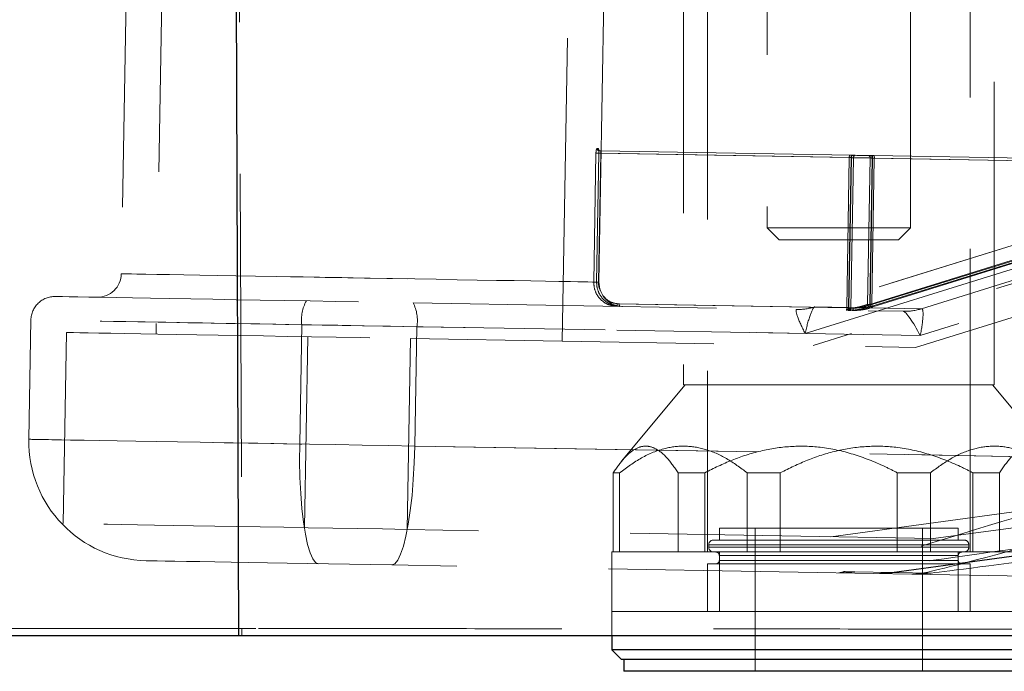
# Model space of a CAD drawing. Units: millimetres. Extents: x 400 to 4100, y 100 to 5840.
# Drawn here: x 2219 to 2302, y 2236 to 2291 of the extents above; entities that cross this region are included whole.
import ezdxf

# ---------------------------------------------------------------- set-up
doc = ezdxf.new("R2010")
doc.units = ezdxf.units.MM
doc.header["$LTSCALE"] = 20
doc.linetypes.add('HIDDEN', pattern=[1.905, 1.27, -0.635])

msp = doc.modelspace()

# ---------------------------------------------------------------- linework, layer by layer
at = {"color": 7, "linetype": 'Continuous', "lineweight": 25}
for p, q in [((2235.603, 2819.084), (2237.697, 2239.144)), ((1504.458, 2239.144), (2237.697, 2239.144)), ((2268.95, 2239.144), (2268.95, 2237.944)), ((2268.95, 2237.944), (2269.75, 2237.144)), ((2306.95, 2237.944), (2268.95, 2237.944)), ((2306.15, 2237.144), (2269.75, 2237.144)), ((2269.95, 2237.144), (2269.95, 2236.144)), ((2305.95, 2236.144), (2269.95, 2236.144))]:
    msp.add_line(p, q, dxfattribs=at)
at = {"color": 7, "linetype": 'HIDDEN', "lineweight": 18}
for p, q in [((2237.529, 2354.041), (2237.98, 2239.727)), ((2281.95, 2351.31), (2281.95, 2273.31)), ((2293.95, 2273.31), (2293.95, 2351.31)), ((2231.472, 2303.398), (2230.792, 2264.404)), ((2264.787, 2263.811), (2265.467, 2302.805)), ((2228.421, 2300.451), (2227.88, 2269.456)), ((2267.873, 2268.758), (2268.414, 2299.753)), ((2274.95, 2299.948), (2274.95, 2260.144)), ((2276.95, 2299.412), (2276.95, 2246.144)), ((2298.95, 2246.144), (2298.95, 2299.412)), ((2300.95, 2260.144), (2300.95, 2299.948)), ((2267.62, 2279.564), (2267.431, 2268.765)), ((2267.662, 2268.761), (2267.85, 2279.56)), ((2267.86, 2279.56), (2267.672, 2268.761)), ((2267.674, 2268.761), (2267.862, 2279.56)), ((2268.025, 2279.557), (2267.837, 2268.758)), ((2267.85, 2279.56), (2267.86, 2279.56)), ((2267.862, 2279.56), (2267.86, 2279.56)), ((2267.862, 2279.56), (2288.832, 2279.194)), ((2267.989, 2279.758), (2268.003, 2279.757)), ((2268.003, 2279.757), (2288.976, 2279.391)), ((2289.007, 2279.191), (2268.025, 2279.557)), ((2288.832, 2279.194), (2288.612, 2266.595)), ((2288.757, 2266.593), (2288.977, 2279.191)), ((2288.787, 2266.592), (2289.007, 2279.191)), ((2289.182, 2279.187), (2288.962, 2266.589)), ((2290.576, 2279.163), (2290.362, 2266.885)), ((2290.537, 2266.882), (2290.751, 2279.16)), ((2290.566, 2266.881), (2290.781, 2279.16)), ((2290.926, 2279.157), (2290.712, 2266.879)), ((2290.751, 2279.16), (2310.234, 2278.82)), ((2290.895, 2279.358), (2310.378, 2279.018)), ((2310.41, 2278.817), (2290.926, 2279.157)), ((2285.139, 2264.456), (2324.741, 2276.766)), ((2316.643, 2276.229), (2285.938, 2266.684)), ((2334.374, 2276.598), (2294.771, 2264.288)), ((2325.405, 2275.755), (2285.803, 2263.444)), ((2315.585, 2275.897), (2285.958, 2266.687)), ((2294.384, 2263.294), (2333.987, 2275.605)), ((2294.89, 2266.531), (2324.517, 2275.741)), ((2281.95, 2273.31), (2293.95, 2273.31)), ((2281.95, 2273.31), (2282.95, 2272.31)), ((2292.95, 2272.31), (2293.95, 2273.31)), ((2292.95, 2272.31), (2282.95, 2272.31)), ((2305.921, 2271.664), (2290.537, 2266.882)), ((2290.559, 2266.691), (2305.944, 2271.473)), ((2290.561, 2266.691), (2305.946, 2271.474)), ((2290.712, 2266.879), (2306.097, 2271.661)), ((2306.189, 2271.469), (2290.804, 2266.687)), ((2267.674, 2268.761), (2267.672, 2268.761)), ((2252.308, 2267.029), (2293.364, 2266.313)), ((2288.612, 2266.595), (2269.403, 2266.931)), ((2269.578, 2266.928), (2288.787, 2266.592)), ((2285.958, 2266.687), (2290.255, 2266.612)), ((2290.559, 2266.691), (2290.549, 2266.688)), ((2290.593, 2266.606), (2294.89, 2266.531)), ((2220.311, 2265.587), (2220.136, 2255.589)), ((2242.99, 2265.191), (2242.816, 2255.193)), ((2242.99, 2265.191), (2285.139, 2264.456)), ((2252.623, 2265.023), (2252.448, 2255.025)), ((2294.771, 2264.288), (2252.623, 2265.023)), ((2223.293, 2264.535), (2223.014, 2248.538)), ((2243.498, 2264.182), (2243.219, 2248.185)), ((2252.08, 2264.033), (2251.801, 2248.035)), ((2252.08, 2264.033), (2294.384, 2263.294)), ((2275.088, 2260.144), (2269.768, 2253.765)), ((2285.551, 2260.144), (2274.95, 2260.144)), ((2300.95, 2260.144), (2285.551, 2260.144)), ((2306.133, 2253.765), (2300.813, 2260.144)), ((2319.182, 2253.86), (2242.816, 2255.193)), ((2252.448, 2255.025), (2328.815, 2253.692)), ((2287.294, 2247.416), (2331.934, 2253.499)), ((2340.516, 2253.35), (2295.876, 2247.266)), ((2269.604, 2252.785), (2269.062, 2252.785)), ((2269.062, 2252.785), (2269.062, 2246.144)), ((2269.604, 2252.785), (2269.604, 2246.144)), ((2274.499, 2252.785), (2274.499, 2246.144)), ((2274.499, 2252.785), (2276.729, 2252.785)), ((2276.729, 2252.785), (2276.729, 2246.144)), ((2283.056, 2252.785), (2280.283, 2252.785)), ((2280.283, 2252.785), (2280.283, 2246.144)), ((2283.056, 2252.785), (2283.056, 2246.144)), ((2350.435, 2252.348), (2292.404, 2244.439)), ((2292.579, 2244.436), (2350.61, 2252.345)), ((2292.845, 2252.785), (2292.845, 2246.144)), ((2292.845, 2252.785), (2295.618, 2252.785)), ((2295.618, 2252.785), (2295.618, 2246.144)), ((2301.402, 2252.785), (2299.172, 2252.785)), ((2299.172, 2252.785), (2299.172, 2246.144)), ((2301.402, 2252.785), (2301.402, 2246.144)), ((2297.95, 2248.144), (2277.95, 2248.144)), ((2277.95, 2248.144), (2277.95, 2247.144)), ((2280.95, 2248.144), (2280.95, 2236.144)), ((2294.95, 2236.144), (2294.95, 2248.144)), ((2297.95, 2247.144), (2297.95, 2248.144)), ((2295.876, 2247.266), (2251.801, 2248.035)), ((2277.059, 2246.744), (2277.059, 2246.544)), ((2277.064, 2246.744), (2298.835, 2246.744)), ((2277.064, 2246.544), (2298.835, 2246.544)), ((2298.442, 2247.144), (2277.459, 2247.144)), ((2298.842, 2246.544), (2298.842, 2246.744)), ((2274.499, 2246.144), (2268.95, 2246.144)), ((2268.95, 2246.144), (2268.95, 2241.144)), ((2274.499, 2246.144), (2276.729, 2246.144)), ((2292.845, 2246.144), (2276.729, 2246.144)), ((2277.95, 2246.144), (2277.95, 2241.144)), ((2277.95, 2245.844), (2277.95, 2245.444)), ((2297.949, 2245.844), (2277.962, 2245.844)), ((2292.845, 2246.144), (2295.618, 2246.144)), ((2306.297, 2246.144), (2295.618, 2246.144)), ((2297.95, 2241.144), (2297.95, 2246.144)), ((2297.95, 2245.444), (2297.95, 2245.844)), ((2294.077, 2244.297), (2250.522, 2245.057)), ((2285.92, 2245.144), (2276.95, 2245.144)), ((2276.95, 2245.144), (2276.95, 2241.144)), ((2297.949, 2245.444), (2277.962, 2245.444)), ((2298.95, 2245.144), (2285.92, 2245.144)), ((2298.95, 2241.144), (2298.95, 2245.144)), ((2292.404, 2244.439), (2289.295, 2244.493)), ((2291.528, 2244.351), (2291.352, 2244.354)), ((2291.352, 2244.354), (2291.352, 2244.344)), ((2291.528, 2244.351), (2291.527, 2244.341)), ((2295.687, 2244.382), (2292.579, 2244.436)), ((2350.453, 2243.313), (2294.077, 2244.297)), ((2284.444, 2241.144), (2268.95, 2241.144)), ((2306.95, 2241.144), (2268.95, 2241.144)), ((2268.95, 2241.144), (2268.95, 2239.144)), ((2306.95, 2241.144), (2284.444, 2241.144)), ((2043.622, 2239.74), (2237.98, 2239.727)), ((2237.98, 2239.727), (2149.397, 2239.728)), ((2237.697, 2239.144), (2237.981, 2239.144)), ((2237.981, 2239.727), (2238.427, 2239.729)), ((2237.981, 2239.727), (2238.427, 2239.729)), ((2237.981, 2239.727), (2237.981, 2239.144)), ((2238.427, 2239.729), (2238.497, 2239.729)), ((2238.497, 2239.729), (2238.427, 2239.729)), ((2238.497, 2239.729), (2239.096, 2239.727)), ((2239.096, 2239.727), (2238.497, 2239.729)), ((2239.096, 2239.727), (2239.14, 2239.727)), ((2239.14, 2239.727), (2239.096, 2239.727))]:
    msp.add_line(p, q, dxfattribs=at)
at = {"color": 7, "linetype": 'HIDDEN', "lineweight": 18, "flags": 128}
for points in [[(2267.85, 2279.56), (2267.812, 2279.56), (2267.774, 2279.561), (2267.737, 2279.562), (2267.703, 2279.562), (2267.674, 2279.563), (2267.649, 2279.563), (2267.631, 2279.564), (2267.62, 2279.564)], [(2267.81, 2279.961), (2267.798, 2279.961), (2267.785, 2279.961), (2267.773, 2279.961), (2267.76, 2279.961), (2267.747, 2279.962), (2267.733, 2279.962), (2267.719, 2279.962), (2267.706, 2279.962)], [(2267.862, 2279.56), (2267.866, 2279.56), (2267.879, 2279.559), (2267.898, 2279.559), (2267.924, 2279.559), (2267.954, 2279.558), (2267.988, 2279.557), (2268.025, 2279.557)], [(2267.898, 2279.759), (2267.912, 2279.759), (2267.926, 2279.759), (2267.94, 2279.758), (2267.953, 2279.758), (2267.966, 2279.758), (2267.979, 2279.758), (2267.991, 2279.757), (2268.003, 2279.757)], [(2288.832, 2279.194), (2288.855, 2279.193), (2288.877, 2279.193), (2288.898, 2279.192), (2288.918, 2279.192), (2288.936, 2279.192), (2288.952, 2279.191), (2288.966, 2279.191), (2288.977, 2279.191)], [(2288.976, 2279.391), (2289.023, 2279.39), (2289.07, 2279.389), (2289.117, 2279.389), (2289.163, 2279.388), (2289.207, 2279.387), (2289.25, 2279.386), (2289.289, 2279.386), (2289.325, 2279.385)], [(2288.977, 2279.191), (2289.104, 2279.189), (2289.274, 2279.186), (2289.478, 2279.182), (2289.704, 2279.178), (2289.94, 2279.174), (2290.173, 2279.17), (2290.389, 2279.166), (2290.576, 2279.163)], [(2289.182, 2279.187), (2289.164, 2279.188), (2289.144, 2279.188), (2289.123, 2279.188), (2289.101, 2279.189), (2289.078, 2279.189), (2289.054, 2279.19), (2289.031, 2279.19), (2289.007, 2279.191)], [(2290.781, 2279.16), (2290.654, 2279.162), (2290.484, 2279.165), (2290.28, 2279.168), (2290.054, 2279.172), (2289.818, 2279.176), (2289.586, 2279.18), (2289.369, 2279.184), (2289.182, 2279.187)], [(2289.325, 2279.385), (2289.475, 2279.382), (2289.648, 2279.379), (2289.834, 2279.376), (2290.023, 2279.373), (2290.204, 2279.37), (2290.367, 2279.367), (2290.503, 2279.364), (2290.604, 2279.363)], [(2290.576, 2279.163), (2290.594, 2279.163), (2290.614, 2279.162), (2290.635, 2279.162), (2290.657, 2279.162), (2290.68, 2279.161), (2290.704, 2279.161), (2290.727, 2279.16), (2290.751, 2279.16)], [(2290.604, 2279.363), (2290.627, 2279.362), (2290.655, 2279.362), (2290.687, 2279.361), (2290.723, 2279.361), (2290.762, 2279.36), (2290.804, 2279.359), (2290.848, 2279.358), (2290.895, 2279.358)], [(2290.926, 2279.157), (2290.903, 2279.157), (2290.881, 2279.158), (2290.86, 2279.158), (2290.84, 2279.159), (2290.822, 2279.159), (2290.806, 2279.159), (2290.792, 2279.159), (2290.781, 2279.16)], [(2267.431, 2268.765), (2266.951, 2268.774), (2266.302, 2268.785), (2265.49, 2268.799), (2264.522, 2268.816), (2263.407, 2268.836), (2262.154, 2268.858), (2260.774, 2268.882), (2259.281, 2268.908), (2257.686, 2268.936), (2256.004, 2268.965), (2254.251, 2268.996), (2252.441, 2269.027), (2250.59, 2269.059), (2248.716, 2269.092), (2246.834, 2269.125), (2244.961, 2269.158), (2243.114, 2269.19), (2241.309, 2269.221), (2239.563, 2269.252), (2237.89, 2269.281), (2236.305, 2269.309), (2234.823, 2269.335), (2233.457, 2269.358), (2232.218, 2269.38), (2231.118, 2269.399), (2230.167, 2269.416), (2229.372, 2269.43), (2228.741, 2269.441), (2228.28, 2269.449), (2227.993, 2269.454), (2227.881, 2269.456), (2227.947, 2269.455), (2228.189, 2269.45), (2228.605, 2269.443), (2229.192, 2269.433), (2229.945, 2269.42), (2230.857, 2269.404), (2231.919, 2269.385), (2233.122, 2269.364), (2234.457, 2269.341), (2235.91, 2269.316), (2237.469, 2269.288), (2239.12, 2269.26), (2240.849, 2269.229), (2242.64, 2269.198), (2244.478, 2269.166), (2246.346, 2269.134), (2248.227, 2269.101), (2250.105, 2269.068), (2251.963, 2269.035), (2253.785, 2269.004), (2255.555, 2268.973), (2257.257, 2268.943), (2258.876, 2268.915), (2260.397, 2268.888), (2261.807, 2268.864), (2263.094, 2268.841), (2264.246, 2268.821), (2265.254, 2268.803), (2266.107, 2268.789), (2266.799, 2268.777), (2267.323, 2268.767), (2267.675, 2268.761), (2267.851, 2268.758), (2267.851, 2268.758), (2267.674, 2268.761)], [(2267.662, 2268.761), (2267.623, 2268.762), (2267.585, 2268.763), (2267.549, 2268.763), (2267.515, 2268.764), (2267.485, 2268.765), (2267.461, 2268.765), (2267.443, 2268.765), (2267.431, 2268.765)], [(2267.674, 2268.761), (2267.678, 2268.761), (2267.69, 2268.761), (2267.71, 2268.761), (2267.735, 2268.76), (2267.766, 2268.76), (2267.8, 2268.759), (2267.837, 2268.758)], [(2222.345, 2267.552), (2222.376, 2267.552), (2222.573, 2267.548), (2222.952, 2267.542), (2223.51, 2267.532), (2224.244, 2267.519), (2225.148, 2267.503), (2226.215, 2267.485), (2227.438, 2267.463), (2228.808, 2267.439), (2230.315, 2267.413), (2231.949, 2267.385), (2233.697, 2267.354), (2235.547, 2267.322), (2237.485, 2267.288), (2239.498, 2267.253), (2241.572, 2267.217), (2243.69, 2267.18), (2245.838, 2267.142), (2248.001, 2267.104), (2250.163, 2267.067), (2252.308, 2267.029)], [(2288.757, 2266.593), (2288.746, 2266.593), (2288.732, 2266.593), (2288.716, 2266.594), (2288.698, 2266.594), (2288.678, 2266.594), (2288.657, 2266.595), (2288.635, 2266.595), (2288.612, 2266.595)], [(2288.894, 2266.591), (2288.874, 2266.591), (2288.855, 2266.591), (2288.836, 2266.592), (2288.819, 2266.592), (2288.802, 2266.592), (2288.786, 2266.592), (2288.771, 2266.593), (2288.757, 2266.593)], [(2288.787, 2266.592), (2288.811, 2266.592), (2288.834, 2266.592), (2288.858, 2266.591), (2288.881, 2266.591), (2288.903, 2266.59), (2288.924, 2266.59), (2288.944, 2266.59), (2288.962, 2266.589)], [(2288.962, 2266.589), (2288.985, 2266.589), (2289.008, 2266.589), (2289.032, 2266.588), (2289.057, 2266.588), (2289.083, 2266.587), (2289.109, 2266.587), (2289.135, 2266.586), (2289.163, 2266.586)], [(2289.06, 2266.388), (2289.079, 2266.391), (2289.098, 2266.402), (2289.115, 2266.42), (2289.131, 2266.445), (2289.144, 2266.475), (2289.154, 2266.509), (2289.16, 2266.547), (2289.163, 2266.586)], [(2290.255, 2266.612), (2290.236, 2266.609), (2290.216, 2266.615), (2290.194, 2266.631), (2290.173, 2266.654), (2290.153, 2266.685), (2290.135, 2266.722), (2290.12, 2266.762), (2290.109, 2266.804)], [(2290.537, 2266.882), (2290.513, 2266.882), (2290.489, 2266.882), (2290.466, 2266.883), (2290.443, 2266.883), (2290.421, 2266.884), (2290.4, 2266.884), (2290.38, 2266.884), (2290.362, 2266.885)], [(2290.549, 2266.688), (2290.528, 2266.685), (2290.496, 2266.69), (2290.465, 2266.704), (2290.435, 2266.728), (2290.408, 2266.76), (2290.387, 2266.798), (2290.371, 2266.84), (2290.362, 2266.885)], [(2290.566, 2266.881), (2290.578, 2266.881), (2290.592, 2266.881), (2290.608, 2266.88), (2290.626, 2266.88), (2290.645, 2266.88), (2290.667, 2266.879), (2290.689, 2266.879), (2290.712, 2266.879)], [(2252.623, 2265.023), (2250.429, 2265.062), (2248.218, 2265.1), (2246.004, 2265.139), (2243.803, 2265.177), (2241.627, 2265.215), (2239.491, 2265.253), (2237.409, 2265.289), (2235.394, 2265.324), (2233.46, 2265.358), (2231.619, 2265.39), (2229.884, 2265.42), (2228.264, 2265.449), (2226.771, 2265.475), (2225.414, 2265.498), (2224.203, 2265.519), (2223.145, 2265.538), (2222.246, 2265.554), (2221.514, 2265.566), (2220.952, 2265.576), (2220.564, 2265.583), (2220.353, 2265.587), (2220.32, 2265.587), (2220.465, 2265.585), (2220.787, 2265.579), (2221.285, 2265.57), (2221.955, 2265.559), (2222.792, 2265.544), (2223.792, 2265.527), (2224.947, 2265.506), (2226.25, 2265.484), (2227.694, 2265.458), (2229.268, 2265.431), (2230.962, 2265.401), (2232.765, 2265.37), (2234.666, 2265.337), (2236.652, 2265.302), (2238.71, 2265.266), (2240.828, 2265.229), (2242.99, 2265.191)], [(2223.293, 2264.535), (2223.322, 2264.535), (2223.511, 2264.531), (2223.876, 2264.525), (2224.412, 2264.516), (2225.117, 2264.503), (2225.985, 2264.488), (2227.011, 2264.47), (2228.186, 2264.45), (2229.502, 2264.427), (2230.95, 2264.401), (2232.52, 2264.374), (2234.199, 2264.345), (2235.976, 2264.314), (2237.839, 2264.281), (2239.773, 2264.247), (2241.765, 2264.213), (2243.8, 2264.177), (2245.864, 2264.141), (2247.942, 2264.105), (2250.019, 2264.069), (2252.08, 2264.033)], [(2242.816, 2255.193), (2240.653, 2255.231), (2238.536, 2255.268), (2236.477, 2255.304), (2234.491, 2255.338), (2232.591, 2255.371), (2230.787, 2255.403), (2229.093, 2255.433), (2227.519, 2255.46), (2226.076, 2255.485), (2224.772, 2255.508), (2223.617, 2255.528), (2222.617, 2255.546), (2221.78, 2255.56), (2221.11, 2255.572), (2220.613, 2255.581), (2220.29, 2255.586), (2220.145, 2255.589), (2220.178, 2255.588), (2220.389, 2255.584), (2220.777, 2255.578), (2221.339, 2255.568), (2222.072, 2255.555), (2222.97, 2255.539), (2224.028, 2255.521), (2225.24, 2255.5), (2226.596, 2255.476), (2228.089, 2255.45), (2229.709, 2255.422), (2231.445, 2255.391), (2233.286, 2255.359), (2235.22, 2255.326), (2237.234, 2255.29), (2239.316, 2255.254), (2241.452, 2255.217), (2243.628, 2255.179), (2245.83, 2255.14), (2248.044, 2255.102), (2250.254, 2255.063), (2252.448, 2255.025)], [(2242.816, 2255.193), (2242.809, 2253.77), (2242.838, 2252.375), (2242.902, 2251.037), (2243, 2249.783), (2243.129, 2248.638), (2243.288, 2247.626), (2243.474, 2246.768), (2243.681, 2246.08), (2243.906, 2245.578), (2244.145, 2245.27), (2244.393, 2245.164)], [(2250.522, 2245.057), (2250.774, 2245.154), (2251.023, 2245.453), (2251.266, 2245.948), (2251.497, 2246.628), (2251.712, 2247.479), (2251.906, 2248.485), (2252.076, 2249.624), (2252.218, 2250.874), (2252.328, 2252.209), (2252.406, 2253.602), (2252.448, 2255.025)], [(2251.801, 2248.035), (2249.74, 2248.071), (2247.663, 2248.107), (2245.585, 2248.144), (2243.521, 2248.18), (2241.486, 2248.215), (2239.494, 2248.25), (2237.56, 2248.284), (2235.697, 2248.316), (2233.92, 2248.347), (2232.24, 2248.377), (2230.671, 2248.404), (2229.223, 2248.429), (2227.907, 2248.452), (2226.731, 2248.473), (2225.706, 2248.491), (2224.838, 2248.506), (2224.133, 2248.518), (2223.596, 2248.527), (2223.232, 2248.534), (2223.043, 2248.537), (2223.014, 2248.538)], [(2250.522, 2245.057), (2248.764, 2245.088), (2246.992, 2245.119), (2245.225, 2245.149), (2243.481, 2245.18), (2241.777, 2245.21), (2240.132, 2245.238), (2238.562, 2245.266), (2237.083, 2245.292), (2235.711, 2245.315), (2234.459, 2245.337), (2233.341, 2245.357), (2232.368, 2245.374), (2231.549, 2245.388), (2230.894, 2245.4), (2230.408, 2245.408), (2230.098, 2245.413), (2229.965, 2245.416), (2229.96, 2245.416)]]:
    msp.add_lwpolyline(points, dxfattribs=at)
at = {"color": 7, "linetype": 'HIDDEN', "lineweight": 18}
for centre, radius, start, end in [((2267.904, 2279.957), 0.198, 178.4726, 268.47822), ((2268.01, 2279.957), 0.201, 178.87433, 230.77034), ((2289.145, 2279.237), 0.316, 150.29978, 187.83697), ((2288.696, 2279.244), 0.315, 350.1699, 27.71404), ((2289.168, 2279.197), 0.191, 92.10689, 181.80559), ((2289.358, 2279.21), 0.178, 100.92654, 187.28438), ((2290.401, 2279.192), 0.178, 350.70957, 77.08133), ((2290.59, 2279.172), 0.191, 356.19673, 85.893), ((2291.063, 2279.203), 0.315, 150.29388, 187.84287), ((2290.616, 2279.211), 0.315, 350.14142, 27.7259), ((2225.88, 2269.491), 2, 269, 359), ((2269.873, 2268.723), 2, 179, 269), ((2222.311, 2265.552), 2, 89, 179), ((2246.116, 2265.622), 3.155, 150.29246, 187.83758), ((2249.514, 2265.562), 3.155, 350.16239, 27.70658), ((2269.091, 2266.888), 0.315, 330.29218, 7.84457), ((2269.889, 2266.874), 0.316, 170.16704, 207.70029), ((2284.517, 2271.321), 4.853, 269.00546, 287.27672), ((2288.3, 2266.552), 0.315, 330.29278, 7.84397), ((2288.567, 2266.587), 0.191, 272.1035, 1.80898), ((2288.713, 2266.573), 0.181, 277.56099, 5.56565), ((2289.098, 2266.539), 0.316, 170.16692, 207.70024), ((2288.785, 2266.567), 0.178, 280.92103, 7.2904), ((2290.591, 2266.807), 0.201, 182.08186, 270.55106), ((2290.295, 2266.756), 0.272, 346.09537, 27.36809), ((2290.502, 2266.882), 0.2, 283.8189, 287.26824), ((2290.768, 2266.885), 0.201, 180.98802, 280.50288), ((2291.095, 2266.945), 0.389, 189.86043, 221.65284), ((2293.449, 2271.165), 4.853, 269.00566, 287.27652), ((2230.135, 2255.414), 10, 179, 269), ((2277.459, 2246.744), 0.4, 90, 180), ((2277.459, 2246.544), 0.4, 180, 270), ((2298.442, 2246.744), 0.4, 0, 90), ((2298.442, 2246.544), 0.4, 270, 0), ((2277.65, 2245.844), 0.3, 0, 90), ((2298.25, 2245.844), 0.3, 90, 180), ((2277.65, 2245.444), 0.3, 270, 0), ((2298.25, 2245.444), 0.3, 180, 270), ((2288.919, 2247.859), 3.387, 261.62191, 276.37808), ((2291.094, 2254.048), 9.698, 271.52709, 277.76127), ((2291.269, 2254.045), 9.698, 271.52683, 277.76127), ((2295.412, 2246.017), 1.658, 258.45117, 279.54887)]:
    msp.add_arc(centre, radius, start, end, dxfattribs=at)
for centre, major_axis, ratio, start_param, end_param in [((2285.489, 2264.45), (-1.08, 2.014), 0.134205, 6.208299, 7.779096), ((2285.489, 2264.45), (0.479, 2.236), 0.150413, 0.029477, 1.600274), ((2289.659, 2266.58), (1.006, 0.368), 0.059504, 0.775959, 1.086299), ((2289.717, 2266.389), (1.206, 0.364), 0.051626, 0.78233, 1.092669), ((2289.659, 2266.58), (1.006, 0.368), 0.059504, 5.503152, 5.813492), ((2289.717, 2266.389), (1.206, 0.364), 0.051626, 5.509523, 5.819862), ((2294.421, 2264.294), (-1.08, 2.014), 0.134205, 4.637503, 6.208299), ((2294.421, 2264.294), (0.479, 2.236), 0.150413, 4.741866, 6.312663), ((2320.934, 2253.829), (32.661, 9.419), 0.015159, 1.620071, 3.040292), ((2327.063, 2253.722), (32.661, 9.419), 0.015159, 3.341443, 4.761664), ((2321.586, 2248.874), (32.539, 4.431), 0.004061, 1.597158, 3.017379), ((2327.715, 2248.767), (32.539, 4.431), 0.004061, 3.31853, 4.738751), ((2288.122, 2254.402), (0.175, 9.998), 0.317108, 3.141593, 3.292168), ((2288.122, 2254.402), (0.175, 9.998), 0.896959, 3.141593, 3.292168), ((2294.252, 2254.295), (0.175, 9.998), 0.667432, 3.141593, 3.292168), ((2294.252, 2254.295), (10.72, -0.187), 0.932731, 4.712389, 4.862965)]:
    msp.add_ellipse(centre, major_axis=major_axis, ratio=ratio, start_param=start_param, end_param=end_param, dxfattribs=at)
for points, knots in [([(2267.62, 2279.564), (2267.62, 2279.593), (2267.623, 2279.667), (2267.635, 2279.78), (2267.655, 2279.881), (2267.68, 2279.95), (2267.697, 2279.958), (2267.706, 2279.962)], [0, 0, 0, 0, 0.141755, 0.357255, 0.572128, 0.786253, 1, 1, 1, 1]), ([(2267.81, 2279.961), (2267.814, 2279.959), (2267.826, 2279.953), (2267.842, 2279.905), (2267.855, 2279.814), (2267.863, 2279.694), (2267.862, 2279.605), (2267.862, 2279.56)], [0, 0, 0, 0, 0.14075, 0.354722, 0.569269, 0.784406, 1, 1, 1, 1]), ([(2267.994, 2279.76), (2267.988, 2279.76), (2267.959, 2279.758), (2267.914, 2279.779), (2267.872, 2279.811), (2267.85, 2279.842), (2267.842, 2279.858), (2267.841, 2279.862), (2267.843, 2279.855), (2267.848, 2279.829), (2267.855, 2279.776), (2267.86, 2279.689), (2267.862, 2279.604), (2267.86, 2279.553), (2267.86, 2279.542)], [0, 0, 0, 0, 0.02752, 0.130879, 0.213876, 0.282333, 0.335129, 0.382383, 0.442008, 0.52573, 0.634802, 0.782714, 0.953644, 1, 1, 1, 1]), ([(2267.85, 2279.56), (2267.851, 2279.575), (2267.852, 2279.612), (2267.859, 2279.668), (2267.87, 2279.718), (2267.884, 2279.753), (2267.894, 2279.757), (2267.898, 2279.759)], [0, 0, 0, 0, 0.141016, 0.35572, 0.570463, 0.785277, 1, 1, 1, 1]), ([(2268.025, 2279.557), (2268.025, 2279.579), (2268.026, 2279.624), (2268.023, 2279.684), (2268.018, 2279.729), (2268.011, 2279.754), (2268.006, 2279.756), (2268.003, 2279.757)], [0, 0, 0, 0, 0.214517, 0.429069, 0.643813, 0.858588, 1, 1, 1, 1]), ([(2267.431, 2268.765), (2267.449, 2268.54), (2267.485, 2268.09), (2267.813, 2267.485), (2268.304, 2267.024), (2268.854, 2266.775), (2269.219, 2266.744), (2269.365, 2266.731)], [0, 0, 0, 0, 0.214552, 0.429097, 0.643695, 0.858408, 1, 1, 1, 1]), ([(2269.61, 2266.727), (2269.389, 2266.753), (2268.946, 2266.805), (2268.361, 2267.16), (2267.924, 2267.676), (2267.698, 2268.242), (2267.681, 2268.614), (2267.674, 2268.761)], [0, 0, 0, 0, 0.214831, 0.429661, 0.644457, 0.859153, 1, 1, 1, 1]), ([(2267.837, 2268.758), (2267.839, 2268.624), (2267.844, 2268.378), (2267.946, 2268.154), (2267.993, 2268.052)], [0, 0, 0, 0, 0.542374, 1, 1, 1, 1]), ([(2268.273, 2267.583), (2268.338, 2267.499), (2268.524, 2267.255), (2268.985, 2267.002), (2269.381, 2266.952), (2269.578, 2266.928)], [0, 0, 0, 0, 0.208159, 0.604081, 1, 1, 1, 1]), ([(2288.737, 2266.393), (2288.837, 2266.394), (2289.037, 2266.394), (2289.43, 2266.433), (2289.854, 2266.507), (2290.118, 2266.576), (2290.255, 2266.612)], [0, 0, 0, 0, 0.2432, 0.488551, 0.733796, 1, 1, 1, 1]), ([(2290.109, 2266.804), (2289.998, 2266.77), (2289.788, 2266.704), (2289.447, 2266.631), (2289.131, 2266.592), (2288.973, 2266.591), (2288.894, 2266.591)], [0, 0, 0, 0, 0.268697, 0.513294, 0.756972, 1, 1, 1, 1]), ([(2290.593, 2266.606), (2290.483, 2266.57), (2290.263, 2266.499), (2289.842, 2266.423), (2289.421, 2266.387), (2289.175, 2266.387), (2289.06, 2266.388)], [0, 0, 0, 0, 0.260443, 0.523034, 0.776253, 1, 1, 1, 1]), ([(2289.163, 2266.586), (2289.255, 2266.586), (2289.452, 2266.586), (2289.791, 2266.622), (2290.129, 2266.697), (2290.303, 2266.765), (2290.39, 2266.8)], [0, 0, 0, 0, 0.2236983, 0.4752136, 0.7371041, 1, 1, 1, 1]), ([(2274.499, 2252.785), (2274.192, 2253.227), (2273.571, 2254.123), (2272.627, 2254.876), (2271.706, 2255.094), (2270.821, 2254.803), (2269.925, 2254.035), (2269.352, 2253.205), (2269.062, 2252.785)], [0, 0, 0, 0, 0.179337, 0.362762, 0.511334, 0.664711, 0.83047, 1, 1, 1, 1]), ([(2269.604, 2252.785), (2270.207, 2253.227), (2271.427, 2254.123), (2273.28, 2254.876), (2275.089, 2255.094), (2276.828, 2254.803), (2278.587, 2254.035), (2279.713, 2253.205), (2280.283, 2252.785)], [0, 0, 0, 0, 0.179335, 0.362761, 0.511333, 0.66471, 0.830471, 1, 1, 1, 1]), ([(2292.845, 2252.785), (2292.498, 2252.962), (2291.309, 2253.568), (2289.185, 2254.4), (2286.517, 2254.995), (2283.89, 2255.055), (2281.398, 2254.671), (2278.992, 2253.899), (2277.484, 2253.156), (2276.729, 2252.785)], [0, 0, 0, 0, 0.069229, 0.236715, 0.403856, 0.552836, 0.701894, 0.850848, 1, 1, 1, 1]), ([(2283.056, 2252.785), (2283.81, 2253.156), (2285.319, 2253.899), (2287.724, 2254.671), (2290.217, 2255.055), (2292.844, 2254.995), (2295.511, 2254.4), (2297.635, 2253.568), (2298.824, 2252.962), (2299.172, 2252.785)], [0, 0, 0, 0, 0.149152, 0.298106, 0.447164, 0.596144, 0.763285, 0.930774, 1, 1, 1, 1]), ([(2306.297, 2252.785), (2305.694, 2253.227), (2304.474, 2254.123), (2302.621, 2254.876), (2300.812, 2255.094), (2299.073, 2254.803), (2297.314, 2254.035), (2296.188, 2253.205), (2295.618, 2252.785)], [0, 0, 0, 0, 0.179335, 0.362759, 0.511334, 0.664709, 0.83047, 1, 1, 1, 1]), ([(2301.402, 2252.785), (2301.709, 2253.227), (2302.33, 2254.123), (2303.274, 2254.876), (2304.195, 2255.094), (2305.08, 2254.803), (2305.976, 2254.035), (2306.549, 2253.205), (2306.839, 2252.785)], [0, 0, 0, 0, 0.179334, 0.362759, 0.511331, 0.664708, 0.83047, 1, 1, 1, 1]), ([(2379.054, 2239.566), (2376.229, 2239.57), (2370.579, 2239.577), (2361.816, 2239.59), (2352.855, 2239.603), (2343.71, 2239.617), (2334.425, 2239.63), (2324.994, 2239.644), (2315.41, 2239.657), (2305.361, 2239.67), (2294.871, 2239.684), (2283.953, 2239.695), (2272.891, 2239.706), (2261.706, 2239.716), (2250.421, 2239.723), (2242.899, 2239.726), (2239.14, 2239.727)], [0, 0, 0, 0, 0.067801, 0.135602, 0.203874, 0.272145, 0.339946, 0.407747, 0.476019, 0.544291, 0.61949, 0.694728, 0.769927, 0.846604, 0.923323, 1, 1, 1, 1])]:
    msp.add_open_spline(points, degree=3, knots=knots, dxfattribs=at)
at = {"color": 7, "linetype": 'Continuous', "lineweight": 25}
msp.add_open_spline([(2237.697, 2239.144), (2240.987, 2239.144), (2247.567, 2239.144), (2257.465, 2239.144), (2267.369, 2239.144), (2277.247, 2239.144), (2287.061, 2239.144), (2296.819, 2239.144), (2306.523, 2239.144), (2317, 2239.144), (2328.184, 2239.144), (2340.004, 2239.144), (2351.694, 2239.144), (2363.207, 2239.144), (2374.54, 2239.144), (2381.819, 2239.144), (2385.458, 2239.144)], degree=3, knots=[0, 0, 0, 0, 0.06357, 0.127139, 0.191101, 0.255062, 0.318632, 0.382201, 0.446163, 0.510124, 0.590824, 0.671574, 0.752274, 0.834831, 0.917442, 1, 1, 1, 1], dxfattribs=at)

doc.saveas('drawing.dxf')
